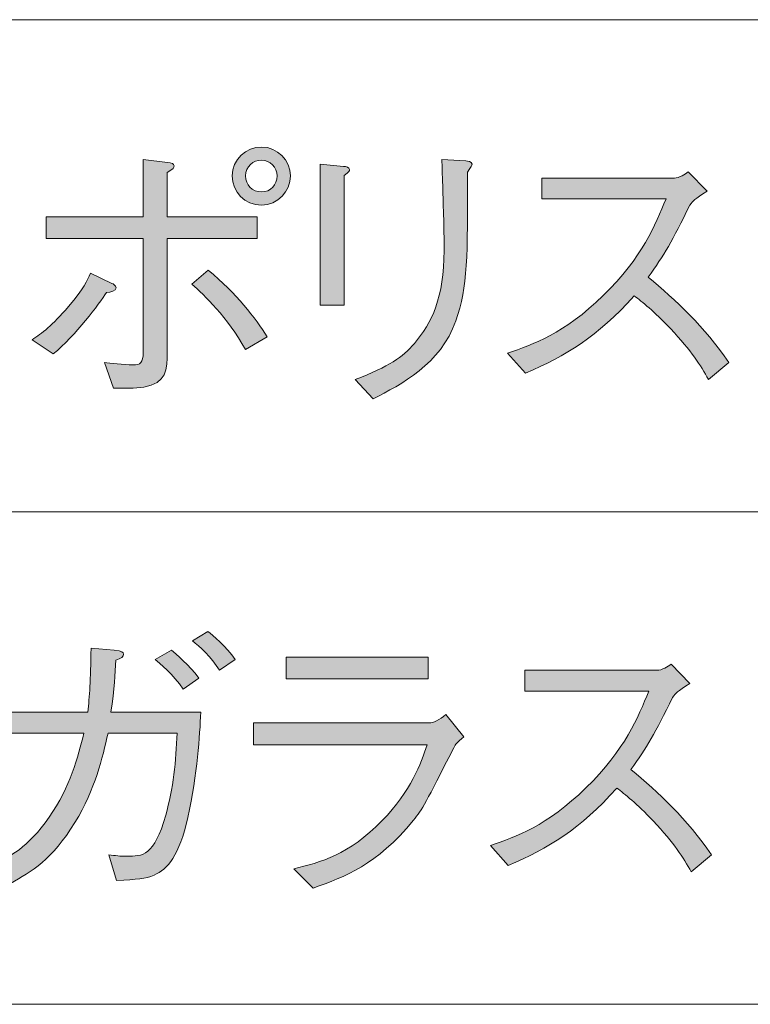
# Model space of a CAD drawing. Units: millimetres. Extents: x 0 to 420, y -297 to 0.
# Drawn here: x 354 to 365, y -77 to -63 of the extents above; entities that cross this region are included whole.
import ezdxf

# ---------------------------------------------------------------- set-up
doc = ezdxf.new("R2010")
doc.units = ezdxf.units.MM
doc.header["$MEASUREMENT"] = 0
doc.layers.add('_U+8868_U+30B1_U+30A4', color=7, linetype='Continuous')
doc.layers.add('_U+8868_U+6587_U+5B57', color=7, linetype='Continuous')

# ---------------------------------------------------------------- blocks, each defined once
blk = doc.blocks.new('block 10')
at = {"layer": '_U+8868_U+30B1_U+30A4', "color": 7, "lineweight": 9}
for points in [[(302, -63), (406, -63)], [(302, -70), (406, -70)], [(302, -77), (406, -77)]]:
    blk.add_lwpolyline(points, dxfattribs=at)
blk = doc.blocks.new('block 1633')
at = {"layer": '_U+8868_U+6587_U+5B57'}
h = blk.add_hatch(color=7, dxfattribs=at)
h.dxf.hatch_style = 2
edge = h.paths.add_edge_path()
edge.add_spline(control_points=[(354.62, -67.553), (354.759, -67.455), (354.903, -67.354), (355.136, -67.079), (355.36, -66.817), (355.403, -66.711), (355.449, -66.605), (355.449, -66.605), (355.754, -66.749), (355.754, -66.749), (355.775, -66.757), (355.813, -66.783), (355.813, -66.812), (355.813, -66.863), (355.737, -66.872), (355.678, -66.88), (355.572, -67.037), (355.238, -67.494), (354.92, -67.752), (354.92, -67.752), (354.62, -67.553), (354.62, -67.553)], knot_values=[0, 0, 0, 0, 1, 1, 1, 2, 2, 2, 3, 3, 3, 4, 4, 4, 5, 5, 5, 6, 6, 6, 7, 7, 7, 7], degree=3, periodic=1)
edge = h.paths.add_edge_path()
edge.add_spline(control_points=[(356.198, -66.11), (356.198, -66.11), (354.819, -66.11), (354.819, -66.11), (354.819, -66.11), (354.819, -65.801), (354.819, -65.801), (354.819, -65.801), (356.198, -65.801), (356.198, -65.801), (356.198, -65.801), (356.198, -64.989), (356.198, -64.989), (356.198, -64.989), (356.545, -65.031), (356.545, -65.031), (356.604, -65.035), (356.638, -65.048), (356.638, -65.078), (356.638, -65.107), (356.629, -65.116), (356.541, -65.175), (356.541, -65.175), (356.541, -65.801), (356.541, -65.801), (356.541, -65.801), (357.818, -65.801), (357.818, -65.801), (357.818, -65.801), (357.818, -66.11), (357.818, -66.11), (357.818, -66.11), (356.541, -66.11), (356.541, -66.11), (356.541, -66.11), (356.541, -67.718), (356.541, -67.718), (356.541, -67.976), (356.532, -68.171), (356.206, -68.225), (356.096, -68.247), (355.898, -68.242), (355.779, -68.238), (355.779, -68.238), (355.648, -67.874), (355.648, -67.874), (355.728, -67.883), (355.915, -67.908), (356.05, -67.908), (356.164, -67.908), (356.198, -67.879), (356.198, -67.73), (356.198, -67.73), (356.198, -66.11), (356.198, -66.11)], knot_values=[0, 0, 0, 0, 1, 1, 1, 2, 2, 2, 3, 3, 3, 4, 4, 4, 5, 5, 5, 6, 6, 6, 7, 7, 7, 8, 8, 8, 9, 9, 9, 10, 10, 10, 11, 11, 11, 12, 12, 12, 13, 13, 13, 14, 14, 14, 15, 15, 15, 16, 16, 16, 17, 17, 17, 18, 18, 18, 18], degree=3, periodic=1)
edge = h.paths.add_edge_path()
edge.add_spline(control_points=[(357.124, -66.563), (357.522, -66.893), (357.797, -67.244), (357.962, -67.51), (357.962, -67.51), (357.653, -67.688), (357.653, -67.688), (357.391, -67.227), (357.07, -66.918), (356.892, -66.761), (356.892, -66.761), (357.124, -66.563), (357.124, -66.563)], knot_values=[0, 0, 0, 0, 1, 1, 1, 2, 2, 2, 3, 3, 3, 4, 4, 4, 4], degree=3, periodic=1)
edge = h.paths.add_edge_path()
edge.add_spline(control_points=[(357.463, -65.222), (357.463, -64.984), (357.666, -64.811), (357.882, -64.811), (358.106, -64.811), (358.292, -64.997), (358.292, -65.222), (358.292, -65.441), (358.11, -65.636), (357.882, -65.636), (357.645, -65.636), (357.463, -65.446), (357.463, -65.222)], knot_values=[0, 0, 0, 0, 1, 1, 1, 2, 2, 2, 3, 3, 3, 4, 4, 4, 4], degree=3, periodic=1)
edge = h.paths.add_edge_path()
edge.add_spline(control_points=[(358.102, -65.222), (358.102, -65.095), (358.005, -64.997), (357.882, -64.997), (357.764, -64.997), (357.653, -65.086), (357.653, -65.222), (357.653, -65.344), (357.747, -65.45), (357.882, -65.45), (358.009, -65.45), (358.102, -65.344), (358.102, -65.222)], knot_values=[0, 0, 0, 0, 1, 1, 1, 2, 2, 2, 3, 3, 3, 4, 4, 4, 4], degree=3, periodic=1)
h = blk.add_hatch(color=7, dxfattribs=at)
h.dxf.hatch_style = 2
edge = h.paths.add_edge_path()
edge.add_spline(control_points=[(359.047, -65.086), (359.081, -65.086), (359.132, -65.099), (359.132, -65.128), (359.132, -65.15), (359.128, -65.158), (359.056, -65.217), (359.056, -65.217), (359.056, -67.058), (359.056, -67.058), (359.056, -67.058), (358.713, -67.058), (358.713, -67.058), (358.713, -67.058), (358.713, -65.052), (358.713, -65.052), (358.713, -65.052), (359.047, -65.086), (359.047, -65.086)], knot_values=[0, 0, 0, 0, 1, 1, 1, 2, 2, 2, 3, 3, 3, 4, 4, 4, 5, 5, 5, 6, 6, 6, 6], degree=3, periodic=1)
edge = h.paths.add_edge_path()
edge.add_spline(control_points=[(359.212, -68.115), (359.699, -67.929), (359.885, -67.802), (360.054, -67.603), (360.3, -67.316), (360.477, -66.948), (360.477, -66.283), (360.477, -66.157), (360.465, -65.59), (360.46, -65.475), (360.456, -65.344), (360.456, -65.323), (360.443, -64.989), (360.443, -64.989), (360.786, -65.006), (360.786, -65.006), (360.803, -65.01), (360.875, -65.014), (360.875, -65.056), (360.875, -65.073), (360.867, -65.082), (360.807, -65.166), (360.812, -66.376), (360.816, -66.791), (360.642, -67.282), (360.427, -67.9), (359.868, -68.187), (359.466, -68.39), (359.466, -68.39), (359.212, -68.115), (359.212, -68.115)], knot_values=[0, 0, 0, 0, 1, 1, 1, 2, 2, 2, 3, 3, 3, 4, 4, 4, 5, 5, 5, 6, 6, 6, 7, 7, 7, 8, 8, 8, 9, 9, 9, 10, 10, 10, 10], degree=3, periodic=1)
h = blk.add_hatch(color=7, dxfattribs=at)
h.dxf.hatch_style = 2
edge = h.paths.add_edge_path()
edge.add_spline(control_points=[(364.215, -65.437), (364.029, -65.56), (364.021, -65.568), (363.97, -65.636), (363.72, -66.148), (363.606, -66.347), (363.377, -66.66), (363.771, -66.99), (364.173, -67.362), (364.524, -67.874), (364.524, -67.874), (364.236, -68.115), (364.236, -68.115), (364.118, -67.912), (363.999, -67.714), (363.695, -67.392), (363.458, -67.142), (363.293, -67.015), (363.179, -66.926), (362.65, -67.519), (362.209, -67.773), (361.634, -68.027), (361.634, -68.027), (361.38, -67.743), (361.38, -67.743), (361.744, -67.616), (362.18, -67.468), (362.739, -66.922), (363.297, -66.376), (363.479, -65.919), (363.631, -65.547), (363.631, -65.547), (361.867, -65.547), (361.867, -65.547), (361.867, -65.547), (361.867, -65.251), (361.867, -65.251), (361.867, -65.251), (363.75, -65.251), (363.75, -65.251), (363.822, -65.251), (363.902, -65.196), (363.948, -65.162), (363.948, -65.162), (364.215, -65.437), (364.215, -65.437)], knot_values=[0, 0, 0, 0, 1, 1, 1, 2, 2, 2, 3, 3, 3, 4, 4, 4, 5, 5, 5, 6, 6, 6, 7, 7, 7, 8, 8, 8, 9, 9, 9, 10, 10, 10, 11, 11, 11, 12, 12, 12, 13, 13, 13, 14, 14, 14, 15, 15, 15, 15], degree=3, periodic=1)
at = {"layer": '_U+8868_U+6587_U+5B57', "lineweight": 0}
for points, knots in [([(357.463, -65.222), (357.463, -64.984), (357.666, -64.811), (357.882, -64.811), (358.106, -64.811), (358.292, -64.997), (358.292, -65.222), (358.292, -65.441), (358.11, -65.636), (357.882, -65.636), (357.645, -65.636), (357.463, -65.446), (357.463, -65.222)], [0, 0, 0, 0, 1, 1, 1, 2, 2, 2, 3, 3, 3, 4, 4, 4, 4]), ([(356.198, -66.11), (356.198, -66.11), (354.819, -66.11), (354.819, -66.11), (354.819, -66.11), (354.819, -65.801), (354.819, -65.801), (354.819, -65.801), (356.198, -65.801), (356.198, -65.801), (356.198, -65.801), (356.198, -64.989), (356.198, -64.989), (356.198, -64.989), (356.545, -65.031), (356.545, -65.031), (356.604, -65.035), (356.638, -65.048), (356.638, -65.078), (356.638, -65.107), (356.629, -65.116), (356.541, -65.175), (356.541, -65.175), (356.541, -65.801), (356.541, -65.801), (356.541, -65.801), (357.818, -65.801), (357.818, -65.801), (357.818, -65.801), (357.818, -66.11), (357.818, -66.11), (357.818, -66.11), (356.541, -66.11), (356.541, -66.11), (356.541, -66.11), (356.541, -67.718), (356.541, -67.718), (356.541, -67.976), (356.532, -68.171), (356.206, -68.225), (356.096, -68.247), (355.898, -68.242), (355.779, -68.238), (355.779, -68.238), (355.648, -67.874), (355.648, -67.874), (355.728, -67.883), (355.915, -67.908), (356.05, -67.908), (356.164, -67.908), (356.198, -67.879), (356.198, -67.73), (356.198, -67.73), (356.198, -66.11), (356.198, -66.11)], [0, 0, 0, 0, 1, 1, 1, 2, 2, 2, 3, 3, 3, 4, 4, 4, 5, 5, 5, 6, 6, 6, 7, 7, 7, 8, 8, 8, 9, 9, 9, 10, 10, 10, 11, 11, 11, 12, 12, 12, 13, 13, 13, 14, 14, 14, 15, 15, 15, 16, 16, 16, 17, 17, 17, 18, 18, 18, 18]), ([(358.102, -65.222), (358.102, -65.095), (358.005, -64.997), (357.882, -64.997), (357.764, -64.997), (357.653, -65.086), (357.653, -65.222), (357.653, -65.344), (357.747, -65.45), (357.882, -65.45), (358.009, -65.45), (358.102, -65.344), (358.102, -65.222)], [0, 0, 0, 0, 1, 1, 1, 2, 2, 2, 3, 3, 3, 4, 4, 4, 4]), ([(359.047, -65.086), (359.081, -65.086), (359.132, -65.099), (359.132, -65.128), (359.132, -65.15), (359.128, -65.158), (359.056, -65.217), (359.056, -65.217), (359.056, -67.058), (359.056, -67.058), (359.056, -67.058), (358.713, -67.058), (358.713, -67.058), (358.713, -67.058), (358.713, -65.052), (358.713, -65.052), (358.713, -65.052), (359.047, -65.086), (359.047, -65.086)], [0, 0, 0, 0, 1, 1, 1, 2, 2, 2, 3, 3, 3, 4, 4, 4, 5, 5, 5, 6, 6, 6, 6]), ([(359.212, -68.115), (359.699, -67.929), (359.885, -67.802), (360.054, -67.603), (360.3, -67.316), (360.477, -66.948), (360.477, -66.283), (360.477, -66.157), (360.465, -65.59), (360.46, -65.475), (360.456, -65.344), (360.456, -65.323), (360.443, -64.989), (360.443, -64.989), (360.786, -65.006), (360.786, -65.006), (360.803, -65.01), (360.875, -65.014), (360.875, -65.056), (360.875, -65.073), (360.867, -65.082), (360.807, -65.166), (360.812, -66.376), (360.816, -66.791), (360.642, -67.282), (360.427, -67.9), (359.868, -68.187), (359.466, -68.39), (359.466, -68.39), (359.212, -68.115), (359.212, -68.115)], [0, 0, 0, 0, 1, 1, 1, 2, 2, 2, 3, 3, 3, 4, 4, 4, 5, 5, 5, 6, 6, 6, 7, 7, 7, 8, 8, 8, 9, 9, 9, 10, 10, 10, 10]), ([(364.215, -65.437), (364.029, -65.56), (364.021, -65.568), (363.97, -65.636), (363.72, -66.148), (363.606, -66.347), (363.377, -66.66), (363.771, -66.99), (364.173, -67.362), (364.524, -67.874), (364.524, -67.874), (364.236, -68.115), (364.236, -68.115), (364.118, -67.912), (363.999, -67.714), (363.695, -67.392), (363.458, -67.142), (363.293, -67.015), (363.179, -66.926), (362.65, -67.519), (362.209, -67.773), (361.634, -68.027), (361.634, -68.027), (361.38, -67.743), (361.38, -67.743), (361.744, -67.616), (362.18, -67.468), (362.739, -66.922), (363.297, -66.376), (363.479, -65.919), (363.631, -65.547), (363.631, -65.547), (361.867, -65.547), (361.867, -65.547), (361.867, -65.547), (361.867, -65.251), (361.867, -65.251), (361.867, -65.251), (363.75, -65.251), (363.75, -65.251), (363.822, -65.251), (363.902, -65.196), (363.948, -65.162), (363.948, -65.162), (364.215, -65.437), (364.215, -65.437)], [0, 0, 0, 0, 1, 1, 1, 2, 2, 2, 3, 3, 3, 4, 4, 4, 5, 5, 5, 6, 6, 6, 7, 7, 7, 8, 8, 8, 9, 9, 9, 10, 10, 10, 11, 11, 11, 12, 12, 12, 13, 13, 13, 14, 14, 14, 15, 15, 15, 15]), ([(354.62, -67.553), (354.759, -67.455), (354.903, -67.354), (355.136, -67.079), (355.36, -66.817), (355.403, -66.711), (355.449, -66.605), (355.449, -66.605), (355.754, -66.749), (355.754, -66.749), (355.775, -66.757), (355.813, -66.783), (355.813, -66.812), (355.813, -66.863), (355.737, -66.872), (355.678, -66.88), (355.572, -67.037), (355.238, -67.494), (354.92, -67.752), (354.92, -67.752), (354.62, -67.553), (354.62, -67.553)], [0, 0, 0, 0, 1, 1, 1, 2, 2, 2, 3, 3, 3, 4, 4, 4, 5, 5, 5, 6, 6, 6, 7, 7, 7, 7]), ([(357.124, -66.563), (357.522, -66.893), (357.797, -67.244), (357.962, -67.51), (357.962, -67.51), (357.653, -67.688), (357.653, -67.688), (357.391, -67.227), (357.07, -66.918), (356.892, -66.761), (356.892, -66.761), (357.124, -66.563), (357.124, -66.563)], [0, 0, 0, 0, 1, 1, 1, 2, 2, 2, 3, 3, 3, 4, 4, 4, 4])]:
    blk.add_open_spline(points, degree=3, knots=knots, dxfattribs=at)
blk = doc.blocks.new('block 1653')
at = {"layer": '_U+8868_U+6587_U+5B57'}
h = blk.add_hatch(color=7, dxfattribs=at)
h.dxf.hatch_style = 2
edge = h.paths.add_edge_path()
edge.add_spline(control_points=[(355.411, -72.848), (355.436, -72.615), (355.453, -72.407), (355.457, -71.934), (355.457, -71.934), (355.787, -71.963), (355.787, -71.963), (355.901, -71.976), (355.918, -71.997), (355.918, -72.022), (355.918, -72.061), (355.889, -72.077), (355.808, -72.107), (355.8, -72.298), (355.787, -72.513), (355.741, -72.848), (355.741, -72.848), (357.018, -72.848), (357.018, -72.848), (357.001, -73.182), (356.972, -73.715), (356.832, -74.345), (356.714, -74.887), (356.545, -75.082), (356.354, -75.162), (356.231, -75.217), (356.109, -75.225), (355.821, -75.238), (355.821, -75.238), (355.711, -74.874), (355.711, -74.874), (355.808, -74.887), (355.863, -74.895), (355.965, -74.895), (356.193, -74.895), (356.354, -74.895), (356.519, -74.312), (356.625, -73.935), (356.667, -73.537), (356.68, -73.144), (356.68, -73.144), (355.699, -73.144), (355.699, -73.144), (355.618, -73.499), (355.521, -73.931), (355.229, -74.413), (354.899, -74.95), (354.615, -75.111), (354.311, -75.28), (354.311, -75.28), (354.044, -75.027), (354.044, -75.027), (354.298, -74.904), (354.556, -74.777), (354.861, -74.341), (355.165, -73.901), (355.271, -73.491), (355.356, -73.144), (355.356, -73.144), (354.154, -73.144), (354.154, -73.144), (354.154, -73.144), (354.154, -72.848), (354.154, -72.848), (354.154, -72.848), (355.411, -72.848), (355.411, -72.848)], knot_values=[0, 0, 0, 0, 1, 1, 1, 2, 2, 2, 3, 3, 3, 4, 4, 4, 5, 5, 5, 6, 6, 6, 7, 7, 7, 8, 8, 8, 9, 9, 9, 10, 10, 10, 11, 11, 11, 12, 12, 12, 13, 13, 13, 14, 14, 14, 15, 15, 15, 16, 16, 16, 17, 17, 17, 18, 18, 18, 19, 19, 19, 20, 20, 20, 21, 21, 21, 22, 22, 22, 22], degree=3, periodic=1)
edge = h.paths.add_edge_path()
edge.add_spline(control_points=[(356.599, -71.963), (356.663, -72.018), (356.858, -72.179), (356.989, -72.361), (356.989, -72.361), (356.769, -72.518), (356.769, -72.518), (356.629, -72.31), (356.426, -72.145), (356.371, -72.099), (356.371, -72.099), (356.599, -71.963), (356.599, -71.963)], knot_values=[0, 0, 0, 0, 1, 1, 1, 2, 2, 2, 3, 3, 3, 4, 4, 4, 4], degree=3, periodic=1)
edge = h.paths.add_edge_path()
edge.add_spline(control_points=[(357.12, -71.701), (357.179, -71.748), (357.387, -71.908), (357.505, -72.099), (357.505, -72.099), (357.285, -72.251), (357.285, -72.251), (357.166, -72.061), (356.993, -71.908), (356.9, -71.832), (356.9, -71.832), (357.12, -71.701), (357.12, -71.701)], knot_values=[0, 0, 0, 0, 1, 1, 1, 2, 2, 2, 3, 3, 3, 4, 4, 4, 4], degree=3, periodic=1)
h = blk.add_hatch(color=7, dxfattribs=at)
h.dxf.hatch_style = 2
edge = h.paths.add_edge_path()
edge.add_spline(control_points=[(357.769, -73.309), (357.769, -73.309), (357.769, -73), (357.769, -73), (357.769, -73), (360.27, -73), (360.27, -73), (360.308, -73), (360.418, -72.953), (360.502, -72.881), (360.502, -72.881), (360.756, -73.199), (360.756, -73.199), (360.655, -73.283), (360.638, -73.3), (360.613, -73.351), (360.215, -74.138), (360.168, -74.227), (360.041, -74.383), (359.508, -75.027), (359.077, -75.183), (358.615, -75.348), (358.615, -75.348), (358.341, -75.073), (358.341, -75.073), (358.721, -74.98), (359.119, -74.878), (359.597, -74.388), (360.012, -73.96), (360.143, -73.584), (360.236, -73.309), (360.236, -73.309), (357.769, -73.309), (357.769, -73.309)], knot_values=[0, 0, 0, 0, 1, 1, 1, 2, 2, 2, 3, 3, 3, 4, 4, 4, 5, 5, 5, 6, 6, 6, 7, 7, 7, 8, 8, 8, 9, 9, 9, 10, 10, 10, 11, 11, 11, 11], degree=3, periodic=1)
h.paths.add_polyline_path([(360.249, -72.374), (358.23, -72.374), (358.23, -72.065), (360.249, -72.065)])
h = blk.add_hatch(color=7, dxfattribs=at)
h.dxf.hatch_style = 2
edge = h.paths.add_edge_path()
edge.add_spline(control_points=[(363.97, -72.437), (363.783, -72.56), (363.775, -72.568), (363.724, -72.636), (363.475, -73.148), (363.36, -73.347), (363.132, -73.66), (363.525, -73.99), (363.927, -74.362), (364.279, -74.874), (364.279, -74.874), (363.991, -75.115), (363.991, -75.115), (363.872, -74.912), (363.754, -74.713), (363.449, -74.392), (363.212, -74.142), (363.047, -74.015), (362.933, -73.926), (362.404, -74.519), (361.964, -74.773), (361.389, -75.027), (361.389, -75.027), (361.135, -74.743), (361.135, -74.743), (361.499, -74.616), (361.934, -74.468), (362.493, -73.922), (363.052, -73.376), (363.234, -72.919), (363.386, -72.547), (363.386, -72.547), (361.622, -72.547), (361.622, -72.547), (361.622, -72.547), (361.622, -72.251), (361.622, -72.251), (361.622, -72.251), (363.504, -72.251), (363.504, -72.251), (363.576, -72.251), (363.657, -72.196), (363.703, -72.162), (363.703, -72.162), (363.97, -72.437), (363.97, -72.437)], knot_values=[0, 0, 0, 0, 1, 1, 1, 2, 2, 2, 3, 3, 3, 4, 4, 4, 5, 5, 5, 6, 6, 6, 7, 7, 7, 8, 8, 8, 9, 9, 9, 10, 10, 10, 11, 11, 11, 12, 12, 12, 13, 13, 13, 14, 14, 14, 15, 15, 15, 15], degree=3, periodic=1)
at = {"layer": '_U+8868_U+6587_U+5B57', "lineweight": 0}
blk.add_lwpolyline([(360.249, -72.374), (358.23, -72.374), (358.23, -72.065), (360.249, -72.065), (360.249, -72.374)], dxfattribs=at)
for points, knots in [([(357.12, -71.701), (357.179, -71.748), (357.387, -71.908), (357.505, -72.099), (357.505, -72.099), (357.285, -72.251), (357.285, -72.251), (357.166, -72.061), (356.993, -71.908), (356.9, -71.832), (356.9, -71.832), (357.12, -71.701), (357.12, -71.701)], [0, 0, 0, 0, 1, 1, 1, 2, 2, 2, 3, 3, 3, 4, 4, 4, 4]), ([(355.411, -72.848), (355.436, -72.615), (355.453, -72.407), (355.457, -71.934), (355.457, -71.934), (355.787, -71.963), (355.787, -71.963), (355.901, -71.976), (355.918, -71.997), (355.918, -72.022), (355.918, -72.061), (355.889, -72.077), (355.808, -72.107), (355.8, -72.298), (355.787, -72.513), (355.741, -72.848), (355.741, -72.848), (357.018, -72.848), (357.018, -72.848), (357.001, -73.182), (356.972, -73.715), (356.832, -74.345), (356.714, -74.887), (356.545, -75.082), (356.354, -75.162), (356.231, -75.217), (356.109, -75.225), (355.821, -75.238), (355.821, -75.238), (355.711, -74.874), (355.711, -74.874), (355.808, -74.887), (355.863, -74.895), (355.965, -74.895), (356.193, -74.895), (356.354, -74.895), (356.519, -74.312), (356.625, -73.935), (356.667, -73.537), (356.68, -73.144), (356.68, -73.144), (355.699, -73.144), (355.699, -73.144), (355.618, -73.499), (355.521, -73.931), (355.229, -74.413), (354.899, -74.95), (354.615, -75.111), (354.311, -75.28), (354.311, -75.28), (354.044, -75.027), (354.044, -75.027), (354.298, -74.904), (354.556, -74.777), (354.861, -74.341), (355.165, -73.901), (355.271, -73.491), (355.356, -73.144), (355.356, -73.144), (354.154, -73.144), (354.154, -73.144), (354.154, -73.144), (354.154, -72.848), (354.154, -72.848), (354.154, -72.848), (355.411, -72.848), (355.411, -72.848)], [0, 0, 0, 0, 1, 1, 1, 2, 2, 2, 3, 3, 3, 4, 4, 4, 5, 5, 5, 6, 6, 6, 7, 7, 7, 8, 8, 8, 9, 9, 9, 10, 10, 10, 11, 11, 11, 12, 12, 12, 13, 13, 13, 14, 14, 14, 15, 15, 15, 16, 16, 16, 17, 17, 17, 18, 18, 18, 19, 19, 19, 20, 20, 20, 21, 21, 21, 22, 22, 22, 22]), ([(356.599, -71.963), (356.663, -72.018), (356.858, -72.179), (356.989, -72.361), (356.989, -72.361), (356.769, -72.518), (356.769, -72.518), (356.629, -72.31), (356.426, -72.145), (356.371, -72.099), (356.371, -72.099), (356.599, -71.963), (356.599, -71.963)], [0, 0, 0, 0, 1, 1, 1, 2, 2, 2, 3, 3, 3, 4, 4, 4, 4]), ([(363.97, -72.437), (363.783, -72.56), (363.775, -72.568), (363.724, -72.636), (363.475, -73.148), (363.36, -73.347), (363.132, -73.66), (363.525, -73.99), (363.927, -74.362), (364.279, -74.874), (364.279, -74.874), (363.991, -75.115), (363.991, -75.115), (363.872, -74.912), (363.754, -74.713), (363.449, -74.392), (363.212, -74.142), (363.047, -74.015), (362.933, -73.926), (362.404, -74.519), (361.964, -74.773), (361.389, -75.027), (361.389, -75.027), (361.135, -74.743), (361.135, -74.743), (361.499, -74.616), (361.934, -74.468), (362.493, -73.922), (363.052, -73.376), (363.234, -72.919), (363.386, -72.547), (363.386, -72.547), (361.622, -72.547), (361.622, -72.547), (361.622, -72.547), (361.622, -72.251), (361.622, -72.251), (361.622, -72.251), (363.504, -72.251), (363.504, -72.251), (363.576, -72.251), (363.657, -72.196), (363.703, -72.162), (363.703, -72.162), (363.97, -72.437), (363.97, -72.437)], [0, 0, 0, 0, 1, 1, 1, 2, 2, 2, 3, 3, 3, 4, 4, 4, 5, 5, 5, 6, 6, 6, 7, 7, 7, 8, 8, 8, 9, 9, 9, 10, 10, 10, 11, 11, 11, 12, 12, 12, 13, 13, 13, 14, 14, 14, 15, 15, 15, 15]), ([(357.769, -73.309), (357.769, -73.309), (357.769, -73), (357.769, -73), (357.769, -73), (360.27, -73), (360.27, -73), (360.308, -73), (360.418, -72.953), (360.502, -72.881), (360.502, -72.881), (360.756, -73.199), (360.756, -73.199), (360.655, -73.283), (360.638, -73.3), (360.613, -73.351), (360.215, -74.138), (360.168, -74.227), (360.041, -74.383), (359.508, -75.027), (359.077, -75.183), (358.615, -75.348), (358.615, -75.348), (358.341, -75.073), (358.341, -75.073), (358.721, -74.98), (359.119, -74.878), (359.597, -74.388), (360.012, -73.96), (360.143, -73.584), (360.236, -73.309), (360.236, -73.309), (357.769, -73.309), (357.769, -73.309)], [0, 0, 0, 0, 1, 1, 1, 2, 2, 2, 3, 3, 3, 4, 4, 4, 5, 5, 5, 6, 6, 6, 7, 7, 7, 8, 8, 8, 9, 9, 9, 10, 10, 10, 11, 11, 11, 11])]:
    blk.add_open_spline(points, degree=3, knots=knots, dxfattribs=at)

msp = doc.modelspace()

# ---------------------------------------------------------------- block references
at = {"layer": '_U+8868_U+30B1_U+30A4'}
msp.add_blockref('block 10', (0, 0), dxfattribs=at)
at = {"layer": '_U+8868_U+6587_U+5B57'}
for name in ['block 1633', 'block 1653']:
    msp.add_blockref(name, (0, 0), dxfattribs=at)

doc.saveas('drawing.dxf')
